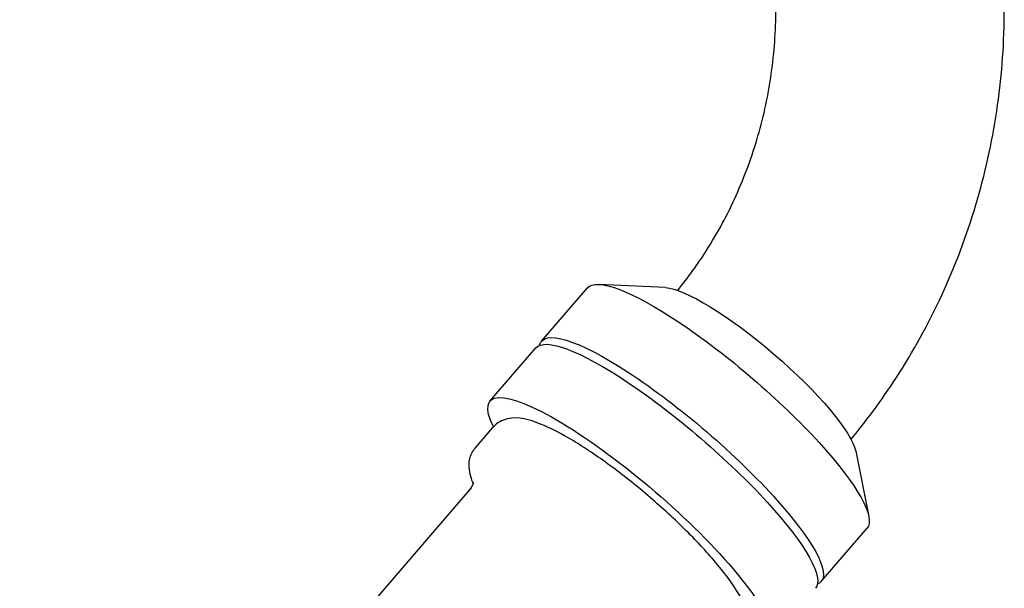
# Model space of a CAD drawing. Extents: x 740 to 3045, y -29 to 1259.
# Drawn here: x 1633 to 1743, y 354 to 417 of the extents above; entities that cross this region are included whole.
import ezdxf

# ---------------------------------------------------------------- set-up
doc = ezdxf.new("R2010")
doc.units = 0
doc.layers.get('0').update_dxf_attribs({"linetype": 'CONTINUOUS'})
doc.layers.add('PV-1BAC', color=7, linetype='CONTINUOUS')

# ---------------------------------------------------------------- blocks, each defined once
blk = doc.blocks.new('A$Ce2360853')
at = {"layer": 'PV-1BAC'}
for p, q in [((965.12, 192.66), (957.72, 193.02)), ((951.34, 186.7), (956.44, 192.62)), ((945.6, 180.03), (950.7, 185.95)), ((943.98, 174.85), (945.93, 177.12)), ((986.26, 174.48), (987.72, 167.22)), ((943.5, 170.39), (821.55, 28.59)), ((982.42, 159.96), (987.52, 165.89))]:
    blk.add_line(p, q, dxfattribs=at)
at = {"layer": 'PV-1BAC', "extrusion": (0, 0, -1)}
for centre, major_axis, start_param, end_param in [((971.98, 179.26), (-15.54, 13.37), 0, 3.141593), ((975.17, 182.96), (-10.95, 9.42), 0.264816, 2.876776), ((966.88, 173.33), (-15.54, 13.37), -0.113136, 3.254728), ((966.25, 172.59), (-15.54, 13.37), 0, 3.141593), ((961.15, 166.66), (-15.54, 13.37), -0.461088, 3.60268)]:
    blk.add_ellipse(centre, major_axis=major_axis, ratio=0.211172, start_param=start_param, end_param=end_param, dxfattribs=at)
at = {"layer": 'PV-1BAC'}
for points, knots in [([(966.47, 192.35), (967.61, 193.75), (968.68, 195.23), (970.9, 198.72), (972.01, 200.78), (973.93, 205.04), (974.74, 207.26), (976.05, 211.8), (976.55, 214.13), (977.21, 218.84), (977.38, 221.23), (977.38, 223.61)], [4.6664447, 4.6664447, 4.6664447, 4.6664447, 4.7846254, 4.7846254, 4.9334879, 4.9334879, 5.0823505, 5.0823505, 5.2312131, 5.2312131, 5.3800757, 5.3800757, 5.3800757, 5.3800757]), ([(985.74, 175.79), (987.67, 178.12), (989.46, 180.58), (992.99, 186.12), (994.67, 189.25), (997.59, 195.72), (998.81, 199.07), (1000.79, 205.91), (1001.53, 209.41), (1002.53, 216.47), (1002.78, 220.04), (1002.78, 223.61)], [4.6568369, 4.6568369, 4.6568369, 4.6568369, 4.7846254, 4.7846254, 4.9334879, 4.9334879, 5.0823505, 5.0823505, 5.2312131, 5.2312131, 5.3800757, 5.3800757, 5.3800757, 5.3800757]), ([(973.77, 153.18), (974.07, 153.53), (974.27, 153.95), (974.49, 154.86), (974.48, 155.31), (974.29, 156.6), (973.95, 157.36), (972.84, 159.37), (971.88, 160.69), (969.67, 163.31), (968.48, 164.57), (965.93, 167.09), (964.56, 168.34), (961.77, 170.72), (960.34, 171.86), (957.53, 173.92), (956.15, 174.84), (953.55, 176.41), (952.33, 177.04), (949.95, 177.99), (948.88, 178.36), (946.99, 177.94), (946.37, 177.64), (945.93, 177.12)], [4.709438, 4.709438, 4.709438, 4.709438, 4.815883, 4.815883, 4.949225, 4.949225, 5.226784, 5.226784, 5.630673, 5.630673, 5.970856, 5.970856, 6.300868, 6.300868, 6.628932, 6.628932, 6.959536, 6.959536, 7.301463, 7.301463, 7.695063, 7.695063, 7.85103, 7.85103, 7.85103, 7.85103]), ([(943.75, 170.86), (943.67, 171.04), (943.6, 171.23), (943.43, 171.74), (943.35, 172.07), (943.27, 172.79), (943.26, 173.18), (943.45, 174.02), (943.65, 174.48), (943.98, 174.85)], [4.3137895, 4.3137895, 4.3137895, 4.3137895, 4.3772917, 4.3772917, 4.4899746, 4.4899746, 4.6026575, 4.6026575, 4.7153404, 4.7153404, 4.7153404, 4.7153404]), ([(943.5, 170.39), (943.64, 170.55), (943.73, 170.75), (943.77, 170.98), (943.77, 171.03), (943.77, 171.03)], [-3.3790746, -3.3790746, -3.3790746, -3.3790746, -3.1831128, -3.1831128, -3.0257831, -3.0257831, -3.0257831, -3.0257831])]:
    blk.add_open_spline(points, degree=3, knots=knots, dxfattribs=at)

msp = doc.modelspace()

# ---------------------------------------------------------------- block references
msp.add_blockref('A$Ce2360853', (739.84, 194.68))

doc.saveas('drawing.dxf')
